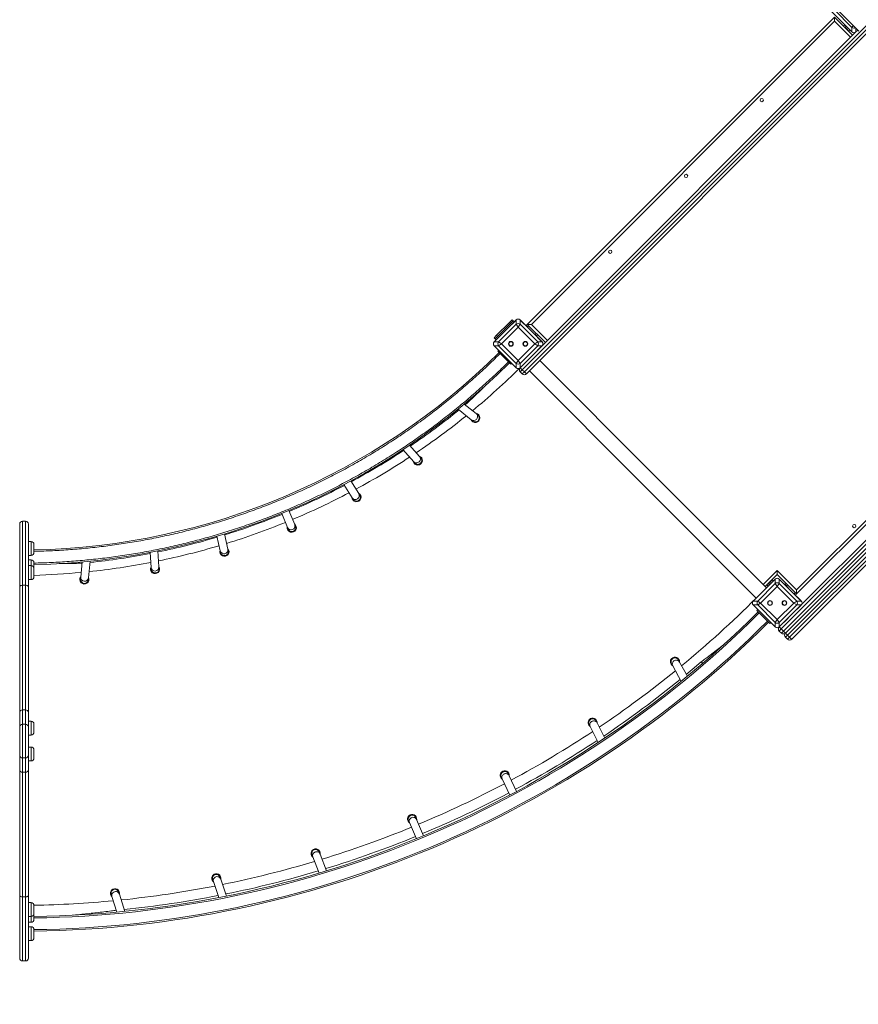
# Model space of a CAD drawing. Units: millimetres. Extents: x 31 to 184, y 45 to 227.
# Drawn here: x 114 to 129, y 81 to 99 of the extents above; entities that cross this region are included whole.
import ezdxf

# ---------------------------------------------------------------- set-up
doc = ezdxf.new("R2010")
doc.units = ezdxf.units.MM
doc.styles.add('SLDTEXTSTYLE0', font='TXT', dxfattribs={"width": 0.663})
doc.dimstyles.new('SLDDIMSTYLE0', dxfattribs={"dimtxt": 5, "dimasz": 3.302, "dimexe": 0, "dimexo": 0.0625, "dimgap": 1.25, "dimtad": 2, "dimdec": 0, "dimlfac": 150, "dimrnd": 1e-09, "dimzin": 12, "dimdsep": 46, "dimtxsty": 'SLDTEXTSTYLE0', "dimsah": 1, "dimcen": 0.09, "dimadec": 0, "dimazin": 0, "dimtfac": 1, "dimtdec": 0, "dimtofl": 0, "dimtmove": 0, "dimatfit": 3, "dimfxl": 0, "dimfrac": 2, "dimtolj": 1, "dimtzin": 12, "dimarcsym": 0})

# ---------------------------------------------------------------- blocks, each defined once
blk = doc.blocks.new('*D4')
at = {"color": 7, "linetype": 'Continuous', "lineweight": 0}
for p, q in [((165.047, 98.813), (165.047, 44.817)), ((47.257, 81.817), (47.257, 44.817)), ((165.047, 45.817), (47.257, 45.817))]:
    blk.add_line(p, q, dxfattribs=at)
for points in [[(47.257, 45.817), (50.559, 45.309), (50.559, 46.325)], [(165.047, 45.817), (161.745, 46.325), (161.745, 45.309)]]:
    blk.add_solid(points, dxfattribs=at)
at = {"color": 7, "linetype": 'Continuous', "lineweight": 0, "insert": (95.878, 52.262), "char_height": 5, "attachment_point": 1, "style": 'SLDTEXTSTYLE0'}
blk.add_mtext('16900', dxfattribs=at)
blk = doc.blocks.new('*D7')
at = {"color": 7, "linetype": 'Continuous', "lineweight": 0}
for p, q in [((152.814, 98.604), (152.814, 66.576)), ((63.479, 97.13), (63.479, 66.576)), ((63.479, 67.576), (152.814, 67.576))]:
    blk.add_line(p, q, dxfattribs=at)
for points in [[(63.479, 67.576), (66.781, 67.068), (66.781, 68.084)], [(152.814, 67.576), (149.512, 68.084), (149.512, 67.068)]]:
    blk.add_solid(points, dxfattribs=at)
at = {"color": 7, "linetype": 'Continuous', "lineweight": 0, "insert": (95.878, 74.022), "char_height": 5, "attachment_point": 1, "style": 'SLDTEXTSTYLE0'}
blk.add_mtext('13400', dxfattribs=at)

msp = doc.modelspace()

# ---------------------------------------------------------------- linework, layer by layer
at = {"color": 7, "linetype": 'Continuous', "lineweight": 15}
for p, q in [((128.812775, 98.907752), (129.321892, 98.398636)), ((128.796358, 98.782748), (129.196887, 98.382219)), ((129.196887, 98.462586), (128.876726, 98.782748)), ((129.681638, 98.56982), (123.273772, 92.161954)), ((123.287914, 93.062336), (128.878771, 98.653194)), ((128.878771, 98.577769), (123.363339, 93.062336)), ((128.878771, 98.577769), (128.878771, 98.653194)), ((128.878771, 98.653194), (129.208755, 98.323211)), ((129.020193, 98.558913), (129.194612, 98.384493)), ((123.558889, 92.673345), (129.267763, 98.382219)), ((129.090903, 98.488202), (129.067333, 98.464632)), ((129.095617, 98.445776), (129.072047, 98.469346)), ((129.095617, 98.445776), (129.142758, 98.398636)), ((129.142758, 98.398636), (129.138044, 98.393921)), ((129.161614, 98.417492), (129.142758, 98.398636)), ((129.196887, 98.382219), (129.196887, 98.462586)), ((129.267763, 98.382219), (129.303035, 98.417492)), ((129.270037, 98.384493), (129.303035, 98.417492)), ((128.190521, 88.235154), (133.705954, 93.750587)), ((133.781378, 93.750587), (128.190521, 88.159729)), ((123.087484, 93.144749), (122.686956, 92.744221)), ((123.08521, 93.142475), (122.924932, 92.982198)), ((122.967359, 93.100049), (123.014499, 93.147189)), ((123.014499, 93.147189), (123.033355, 93.128333)), ((123.087484, 93.064382), (123.087484, 93.144749)), ((123.15836, 93.144749), (123.15836, 93.064382)), ((123.558889, 92.744221), (123.15836, 93.144749)), ((123.320912, 92.982198), (123.160635, 93.142475)), ((122.967359, 93.100049), (122.731656, 92.864346)), ((122.986215, 93.081193), (122.750513, 92.84549)), ((122.767323, 92.744221), (123.087484, 93.064382)), ((123.122922, 93.011225), (122.82048, 92.708783)), ((122.986215, 93.081193), (122.967359, 93.100049)), ((123.033355, 93.128333), (122.986215, 93.081193)), ((123.033355, 93.128333), (123.052212, 93.109477)), ((123.122922, 93.011225), (123.087484, 93.064382)), ((123.15836, 93.064382), (123.122922, 93.011225)), ((123.425364, 92.708783), (123.122922, 93.011225)), ((123.15836, 93.064382), (123.478521, 92.744221)), ((123.287914, 93.062336), (123.264344, 93.038766)), ((123.363339, 93.062336), (123.287914, 93.062336)), ((123.617897, 92.732353), (123.287914, 93.062336)), ((122.684516, 92.817206), (122.731656, 92.864346)), ((122.703372, 92.79835), (122.684516, 92.817206)), ((122.849508, 92.906773), (122.68923, 92.746495)), ((122.750513, 92.84549), (122.703372, 92.79835)), ((122.703372, 92.79835), (122.722228, 92.779494)), ((122.731656, 92.864346), (122.750513, 92.84549)), ((123.556614, 92.746495), (123.396337, 92.906773)), ((123.476476, 92.873775), (123.452905, 92.850204)), ((122.686956, 92.744221), (122.767323, 92.744221)), ((122.767323, 92.673345), (122.686956, 92.673345)), ((122.686956, 92.673345), (123.087484, 92.272816)), ((122.68923, 92.671071), (122.849508, 92.510793)), ((122.767323, 92.744221), (122.82048, 92.708783)), ((122.82048, 92.708783), (122.767323, 92.673345)), ((123.087484, 92.353184), (122.767323, 92.673345)), ((122.82048, 92.708783), (123.122922, 92.406341)), ((123.122922, 92.406341), (123.425364, 92.708783)), ((123.478521, 92.673345), (123.15836, 92.353184)), ((123.15836, 92.272816), (123.558889, 92.673345)), ((123.396337, 92.510793), (123.556614, 92.671071)), ((123.425364, 92.708783), (123.478521, 92.744221)), ((123.478521, 92.673345), (123.425364, 92.708783)), ((123.478521, 92.744221), (123.558889, 92.744221)), ((123.558889, 92.673345), (123.478521, 92.673345)), ((122.76946, 92.590841), (122.753727, 92.575136)), ((122.753727, 92.575136), (122.98928, 92.339284)), ((122.924932, 92.435368), (123.08521, 92.275091)), ((123.160635, 92.275091), (123.320912, 92.435368)), ((123.005162, 92.355139), (122.98928, 92.339284)), ((123.087484, 92.353184), (123.122922, 92.406341)), ((123.087484, 92.272816), (123.087484, 92.353184)), ((123.122922, 92.406341), (123.15836, 92.353184)), ((123.15836, 92.353184), (123.15836, 92.272816)), ((123.198347, 92.237378), (123.160635, 92.275091)), ((123.198347, 92.237378), (123.160635, 92.199666)), ((123.198347, 92.237378), (123.236059, 92.199666)), ((123.515606, 92.403788), (127.641611, 88.270786)), ((123.198347, 92.161954), (123.160635, 92.199666)), ((123.236059, 92.199666), (123.198347, 92.161954)), ((123.273772, 92.161954), (123.236059, 92.199666)), ((123.327044, 92.215226), (127.452889, 88.082384)), ((122.031414, 91.522326), (122.270777, 91.328829)), ((122.360047, 91.439259), (122.143344, 91.614439)), ((122.387959, 91.416696), (122.360047, 91.439259)), ((122.270777, 91.328829), (122.298689, 91.306266)), ((121.328195, 90.659912), (121.145585, 90.864019)), ((121.026398, 90.784269), (121.222368, 90.56523)), ((121.350656, 90.634807), (121.328195, 90.659912)), ((121.222368, 90.56523), (121.244829, 90.540125)), ((130.917403, 90.528344), (127.911777, 87.522718)), ((127.94949, 87.485006), (130.955115, 90.490632)), ((127.987817, 87.447908), (131.026489, 90.486581)), ((128.272934, 87.9593), (130.913352, 90.599718)), ((131.03054, 90.415207), (128.024914, 87.409581)), ((128.062627, 87.371869), (131.068252, 90.377494)), ((131.139626, 90.373444), (128.100954, 87.334771)), ((119.952735, 90.148585), (120.104034, 89.909079)), ((120.224086, 89.984918), (120.078306, 90.215686)), ((120.104034, 89.909079), (120.121317, 89.881721)), ((120.241369, 89.957559), (120.224086, 89.984918)), ((118.820814, 89.621704), (118.927061, 89.366593)), ((119.058147, 89.421186), (118.952054, 89.675927)), ((114.053816, 88.294229), (114.053816, 89.430229)), ((114.160482, 89.483562), (114.107149, 89.483562)), ((114.213816, 89.430229), (114.213816, 88.294229)), ((119.070415, 89.391729), (119.058147, 89.421186)), ((114.053816, 89.243562), (114.053711, 89.247289)), ((114.053711, 89.213168), (114.053816, 89.216895)), ((117.642379, 89.209224), (117.703236, 88.942893)), ((117.841668, 88.974526), (117.77865, 89.250313)), ((118.927061, 89.366593), (118.939329, 89.337135)), ((114.053816, 89.096895), (114.053711, 89.100229)), ((114.260482, 89.113364), (114.213816, 89.113364)), ((114.313816, 89.060031), (114.313816, 88.913364)), ((114.213816, 88.860031), (114.260482, 88.860031)), ((116.428749, 88.91514), (116.444655, 88.641572)), ((116.586416, 88.649814), (116.569383, 88.94276)), ((117.703236, 88.942893), (117.71044, 88.91137)), ((117.848872, 88.943002), (117.841668, 88.974526)), ((114.260482, 88.780031), (114.213816, 88.780031)), ((114.260482, 88.674358), (114.213816, 88.674358)), ((114.313816, 88.726698), (114.313816, 88.621025)), ((115.192298, 88.742438), (115.163587, 88.465184)), ((115.304831, 88.450557), (115.336481, 88.756183)), ((114.053711, 88.533562), (114.053816, 88.536895)), ((114.313816, 88.621025), (114.313816, 88.474358)), ((116.444655, 88.641572), (116.446608, 88.60799)), ((116.588368, 88.616232), (116.586416, 88.649814)), ((127.836967, 88.513283), (127.618061, 88.294376)), ((127.836967, 88.588707), (128.190521, 88.235154)), ((127.836967, 88.513283), (127.836967, 88.588707)), ((128.190521, 88.159729), (127.836967, 88.513283)), ((114.107149, 88.316895), (114.107149, 86.050229)), ((114.160482, 88.316895), (114.107149, 88.316895)), ((114.160482, 86.050229), (114.160482, 88.316895)), ((114.213816, 88.421025), (114.260482, 88.421025)), ((115.163587, 88.465184), (115.159897, 88.429554)), ((115.301141, 88.414927), (115.304831, 88.450557)), ((127.801529, 88.430704), (127.401001, 88.030176)), ((127.481368, 88.030176), (127.801529, 88.350337)), ((127.836967, 88.29718), (127.534525, 87.994738)), ((127.799255, 88.42843), (127.638978, 88.268152)), ((127.671976, 88.348291), (127.695546, 88.324721)), ((127.67669, 88.343577), (127.70026, 88.367147)), ((127.747401, 88.414288), (127.70026, 88.367147)), ((127.742687, 88.419002), (127.747401, 88.414288)), ((127.766257, 88.395432), (127.747401, 88.414288)), ((127.801529, 88.350337), (127.801529, 88.430704)), ((127.836967, 88.29718), (127.801529, 88.350337)), ((127.872405, 88.350337), (127.836967, 88.29718)), ((128.139409, 87.994738), (127.836967, 88.29718)), ((127.872405, 88.430704), (127.872405, 88.350337)), ((128.272934, 88.030176), (127.872405, 88.430704)), ((127.872405, 88.350337), (128.192566, 88.030176)), ((128.034957, 88.268152), (127.87468, 88.42843)), ((128.001959, 88.348291), (127.978389, 88.324721)), ((114.053816, 86.004896), (114.053816, 88.294229)), ((114.213816, 88.294229), (114.213816, 86.004896)), ((127.563553, 88.192728), (127.403275, 88.03245)), ((127.452889, 88.082384), (127.641611, 88.270786)), ((127.50687, 88.136273), (127.506984, 88.136159)), ((128.27066, 88.03245), (128.110382, 88.192728)), ((128.190521, 88.159729), (128.166951, 88.136159)), ((128.190521, 88.159729), (128.190521, 88.235154)), ((127.401001, 88.030176), (127.481368, 88.030176)), ((127.481368, 87.9593), (127.401001, 87.9593)), ((127.401001, 87.9593), (127.801529, 87.558771)), ((127.403275, 87.957025), (127.563553, 87.796748)), ((127.436274, 88.065448), (127.436088, 88.065634)), ((127.481368, 88.030176), (127.534525, 87.994738)), ((127.534525, 87.994738), (127.481368, 87.9593)), ((127.801529, 87.639139), (127.481368, 87.9593)), ((127.534525, 87.994738), (127.836967, 87.692296)), ((127.836967, 87.692296), (128.139409, 87.994738)), ((128.192566, 87.9593), (127.872405, 87.639139)), ((127.872405, 87.558771), (128.272934, 87.9593)), ((128.110382, 87.796748), (128.27066, 87.957025)), ((128.139409, 87.994738), (128.192566, 88.030176)), ((128.192566, 87.9593), (128.139409, 87.994738)), ((128.192566, 88.030176), (128.272934, 88.030176)), ((128.272934, 87.9593), (128.192566, 87.9593)), ((127.485744, 87.874556), (127.467022, 87.855865)), ((127.467022, 87.855865), (127.702575, 87.620014)), ((127.638978, 87.721323), (127.799255, 87.561046)), ((127.721447, 87.638854), (127.702575, 87.620014)), ((127.801529, 87.639139), (127.836967, 87.692296)), ((127.801529, 87.558771), (127.801529, 87.639139)), ((127.836967, 87.692296), (127.872405, 87.639139)), ((127.872405, 87.639139), (127.872405, 87.558771)), ((127.87468, 87.561046), (128.034957, 87.721323)), ((127.87468, 87.485621), (127.911777, 87.522718)), ((127.912392, 87.447908), (127.87468, 87.485621)), ((127.911777, 87.522718), (127.94949, 87.485006)), ((127.912392, 87.447908), (127.94949, 87.485006)), ((128.024914, 87.409581), (127.987817, 87.372484)), ((128.024914, 87.409581), (128.062627, 87.371869)), ((127.987817, 87.372484), (128.025529, 87.334771)), ((128.025529, 87.334771), (128.062627, 87.371869)), ((125.914391, 86.89259), (125.935752, 86.853282)), ((126.06052, 86.921083), (126.039159, 86.96039)), ((126.201554, 86.66155), (126.06052, 86.921083)), ((126.452648, 86.922883), (126.477209, 86.894224)), ((126.45638, 86.92587), (126.478909, 86.895687)), ((125.935752, 86.853282), (126.089825, 86.569756)), ((114.053816, 85.740176), (114.053816, 86.004896)), ((114.107149, 86.050229), (114.107149, 85.789055)), ((114.160482, 86.050229), (114.107149, 86.050229)), ((114.160482, 85.789055), (114.160482, 86.050229)), ((114.213816, 86.004896), (114.213816, 85.740176)), ((114.107149, 85.789055), (114.107149, 85.178069)), ((114.107149, 85.789055), (114.160482, 85.789055)), ((114.160482, 85.178069), (114.160482, 85.789055)), ((114.260482, 85.845931), (114.213816, 85.845931)), ((114.313816, 85.792598), (114.313816, 85.645931)), ((124.560739, 85.81327), (124.542375, 85.849668)), ((124.699596, 85.538049), (124.560739, 85.81327)), ((114.053816, 85.226948), (114.053816, 85.740176)), ((114.213816, 85.740176), (114.213816, 85.226948)), ((124.415597, 85.785704), (124.433961, 85.749306)), ((124.433961, 85.749306), (124.580652, 85.458557)), ((114.213816, 85.592598), (114.260482, 85.592598)), ((114.260482, 85.374526), (114.213816, 85.374526)), ((114.313816, 85.321193), (114.313816, 85.174526)), ((114.053816, 84.962228), (114.053816, 85.226948)), ((114.160482, 85.178069), (114.107149, 85.178069)), ((114.107149, 85.178069), (114.107149, 84.916895)), ((114.160482, 84.916895), (114.160482, 85.178069)), ((114.213816, 85.226948), (114.213816, 84.962228)), ((114.213816, 85.121193), (114.260482, 85.121193)), ((114.053816, 82.672895), (114.053816, 84.962228)), ((114.160482, 84.916895), (114.107149, 84.916895)), ((114.107149, 84.916895), (114.107149, 82.650229)), ((114.160482, 82.650229), (114.160482, 84.916895)), ((114.213816, 84.962228), (114.213816, 82.672895)), ((122.815401, 84.830983), (122.832765, 84.793774)), ((122.832765, 84.793774), (122.969297, 84.501197)), ((122.961443, 84.853823), (122.944079, 84.891032)), ((123.094734, 84.568191), (122.961443, 84.853823)), ((121.129171, 84.03771), (121.145382, 83.999864)), ((121.145382, 83.999864), (121.270903, 83.706821)), ((121.275911, 84.055775), (121.2597, 84.093621)), ((121.402147, 83.761064), (121.275911, 84.055775)), ((119.520356, 83.426759), (119.505474, 83.465042)), ((119.373122, 83.413592), (119.388005, 83.375309)), ((119.388005, 83.375309), (119.501548, 83.08323)), ((119.637895, 83.124402), (119.520356, 83.426759)), ((117.564189, 82.964602), (117.577612, 82.926135)), ((117.577612, 82.926135), (117.678561, 82.636824)), ((117.711684, 82.972916), (117.698262, 83.011384)), ((117.819281, 82.664553), (117.711684, 82.972916)), ((114.053816, 81.536895), (114.053816, 82.672895)), ((114.160482, 82.650229), (114.107149, 82.650229)), ((114.213816, 82.672895), (114.213816, 81.536895)), ((115.719815, 82.694998), (115.731722, 82.656621)), ((115.731722, 82.656621), (115.819968, 82.372214)), ((115.867344, 82.698701), (115.855436, 82.737079)), ((115.964339, 82.386096), (115.867344, 82.698701)), ((114.053816, 82.430229), (114.053711, 82.433562)), ((114.260482, 82.546099), (114.213816, 82.546099)), ((114.313816, 82.492766), (114.313816, 82.346099)), ((114.213816, 82.292766), (114.260482, 82.292766)), ((114.313816, 82.346099), (114.313816, 82.240427)), ((114.053777, 82.116895), (114.053816, 82.158366)), ((114.213816, 82.187093), (114.260482, 82.187093)), ((114.260482, 82.107093), (114.213816, 82.107093)), ((114.313816, 82.05376), (114.313816, 81.907093)), ((114.053711, 81.866895), (114.053816, 81.870229)), ((114.213816, 81.85376), (114.260482, 81.85376)), ((114.107149, 81.483562), (114.160482, 81.483562))]:
    msp.add_line(p, q, dxfattribs=at)
at = {"color": 8, "linetype": 'Continuous', "lineweight": 15}
for p, q in [((129.681638, 98.720669), (123.198347, 92.237378)), ((123.236059, 92.199666), (129.681638, 98.645245)), ((129.171042, 98.285498), (128.878771, 98.577769)), ((129.067333, 98.511773), (129.043763, 98.488202)), ((129.090903, 98.441062), (129.095617, 98.445776)), ((129.196887, 98.462586), (129.221308, 98.499219)), ((129.267763, 98.452764), (129.267763, 98.382219)), ((123.311484, 93.038766), (123.287914, 93.015196)), ((123.363339, 93.062336), (123.655609, 92.770066)), ((123.452905, 92.897345), (123.429335, 92.873775)), ((114.107149, 89.483562), (114.107149, 88.316895)), ((114.160482, 88.316895), (114.160482, 89.483562)), ((114.053816, 89.243562), (114.053711, 89.243562)), ((114.053711, 89.216895), (114.053816, 89.216895)), ((114.260482, 88.860031), (114.260482, 89.113364)), ((114.260482, 88.674358), (114.260482, 88.780031)), ((114.260482, 88.421025), (114.260482, 88.674358)), ((127.58038, 88.33212), (127.836967, 88.588707)), ((127.648406, 88.324721), (127.671976, 88.301151)), ((127.70026, 88.367147), (127.695546, 88.371861)), ((128.025529, 88.324721), (128.001959, 88.301151)), ((127.53046, 88.159823), (127.530554, 88.159729)), ((128.166951, 88.1833), (128.14338, 88.159729)), ((114.260482, 85.592598), (114.260482, 85.845931)), ((114.260482, 85.121193), (114.260482, 85.374526)), ((114.107149, 82.650229), (114.107149, 81.483562)), ((114.160482, 81.483562), (114.160482, 82.650229)), ((114.260482, 82.292766), (114.260482, 82.546099)), ((114.260482, 82.187093), (114.260482, 82.292766)), ((114.260482, 81.85376), (114.260482, 82.107093))]:
    msp.add_line(p, q, dxfattribs=at)
at = {"color": 7, "linetype": 'Continuous', "lineweight": 15, "flags": 128}
for points in [[(114.053816, 88.294229), (114.054841, 88.298651), (114.057876, 88.302903), (114.062804, 88.306822), (114.069437, 88.310257), (114.077519, 88.313075), (114.086739, 88.31517), (114.096744, 88.31646), (114.107149, 88.316895)], [(114.160482, 88.316895), (114.170887, 88.31646), (114.180892, 88.31517), (114.190113, 88.313075), (114.198195, 88.310257), (114.204827, 88.306822), (114.209756, 88.302903), (114.212791, 88.298651), (114.213816, 88.294229)], [(126.452648, 86.922883), (126.290519, 86.78549), (126.182861, 86.69595)], [(114.053816, 82.672895), (114.054841, 82.668473), (114.057876, 82.664221), (114.062804, 82.660302), (114.069437, 82.656868), (114.077519, 82.654049), (114.086739, 82.651954), (114.096744, 82.650664), (114.107149, 82.650229)], [(114.160482, 82.650229), (114.170887, 82.650664), (114.180892, 82.651954), (114.190113, 82.654049), (114.198195, 82.656868), (114.204827, 82.660302), (114.209756, 82.664221), (114.212791, 82.668473), (114.213816, 82.672895)]]:
    msp.add_lwpolyline(points, dxfattribs=at)
at = {"color": 8, "linetype": 'Continuous', "lineweight": 15, "flags": 128}
for points in [[(124.560739, 85.81327), (124.559458, 85.815681), (124.552302, 85.826023), (124.543273, 85.834843), (124.532681, 85.841838), (124.520886, 85.846772), (124.50829, 85.849476), (124.49532, 85.849857), (124.48242, 85.847904), (124.470028, 85.843682), (124.458567, 85.837335), (124.448426, 85.82908), (124.439952, 85.819197), (124.433432, 85.808023), (124.429088, 85.795939), (124.42707, 85.783356), (124.427444, 85.770702), (124.430199, 85.758409), (124.433961, 85.749306)], [(122.961443, 84.853823), (122.959247, 84.858108), (122.952077, 84.868443), (122.943034, 84.877257), (122.932427, 84.884251), (122.920617, 84.889186), (122.908006, 84.891894), (122.895025, 84.892284), (122.882114, 84.890341), (122.869713, 84.886132), (122.858245, 84.879801), (122.848101, 84.871562), (122.839625, 84.861697), (122.833107, 84.850542), (122.828768, 84.838475), (122.826756, 84.825909), (122.827139, 84.813271), (122.829906, 84.800992), (122.832765, 84.793774)], [(119.520356, 83.426759), (119.516381, 83.43516), (119.509175, 83.445487), (119.500097, 83.4543), (119.489455, 83.4613), (119.477612, 83.466247), (119.464971, 83.468973), (119.451963, 83.469385), (119.43903, 83.46747), (119.426613, 83.463293), (119.415134, 83.456996), (119.404986, 83.448792), (119.396512, 83.438963), (119.390003, 83.427841), (119.385679, 83.415807), (119.383688, 83.40327), (119.384097, 83.390657), (119.386893, 83.378397), (119.388005, 83.375309)]]:
    msp.add_lwpolyline(points, dxfattribs=at)
at = {"color": 7, "linetype": 'Continuous', "lineweight": 15}
for centre, radius in [((127.556482, 97.142342), 0.03), ((126.177624, 95.763484), 0.03), ((124.798765, 94.384626), 0.03), ((122.99154, 92.708783), 0.043333), ((122.99154, 92.708783), 0.036667), ((123.254304, 92.708783), 0.043333), ((123.254304, 92.708783), 0.036667), ((129.237039, 89.394809), 0.03), ((127.705586, 87.994738), 0.043333), ((127.705586, 87.994738), 0.036667), ((127.968349, 87.994738), 0.043333), ((127.968349, 87.994738), 0.036667)]:
    msp.add_circle(centre, radius, dxfattribs=at)
at = {"color": 8, "linetype": 'Continuous', "lineweight": 15}
for centre, radius, start, end in [((129.232388, 98.508964), 0.058405, 232.5668552, 300.3971295), ((122.315063, 91.385724), 0.069926, 313.9609761, 49.9610034), ((122.313557, 91.383505), 0.069423, 231.9587535, 316.1271072), ((121.275752, 90.614287), 0.069512, 313.7851953, 41.0227331), ((121.273645, 90.612889), 0.070005, 222.9052606, 315.8226798), ((120.163143, 89.948449), 0.071021, 213.6660044, 30.8963305), ((118.991953, 89.395452), 0.07102, 203.9760109, 21.2448145), ((117.77207, 88.960382), 0.071021, 194.2556816, 11.4869044), ((116.515432, 88.647476), 0.071022, 184.7686694, 1.8866261), ((115.234405, 88.459764), 0.071025, 175.6230339, 352.552392), ((125.998646, 86.884919), 0.070403, 101.408307, 206.7031404), ((126.001079, 86.887801), 0.068124, 29.2458866, 103.8944926), ((121.208488, 84.025965), 0.068291, 133.4146679, 202.469885), ((121.21191, 84.026262), 0.070478, 24.7558828, 135.6021366), ((117.64203, 82.947883), 0.067991, 133.3654345, 198.6552361), ((117.645659, 82.947651), 0.070694, 20.9396485, 135.3746294), ((115.800403, 82.675662), 0.070795, 18.9924857, 135.2570558), ((115.796721, 82.676154), 0.06787, 133.3637286, 196.7259977)]:
    msp.add_arc(centre, radius, start, end, dxfattribs=at)
at = {"color": 7, "linetype": 'Continuous', "lineweight": 15}
for centre, radius, start, end in [((123.122922, 93.018241), 0.05818, 52.4744495, 127.5255505), ((122.813464, 92.708783), 0.05818, 142.4744495, 217.5255505), ((123.43238, 92.708783), 0.05818, 322.4744495, 37.5255505), ((114.066526, 101.314863), 12.356062, 271.146775, 314.8276663), ((114.066525, 101.314864), 12.356063, 271.146776, 314.8276652), ((114.066526, 101.314863), 12.622729, 271.1225452, 314.83054), ((113.941144, 101.618385), 13.125653, 309.519077, 314.5687318), ((123.122922, 92.399325), 0.05818, 232.4744495, 307.5255505), ((123.198347, 92.237378), 0.053333, 135, 225), ((123.236059, 92.199666), 0.053333, 225, 315), ((117.892309, 96.426916), 6.442029, 311.4867015, 315.4629036), ((114.003837, 101.46662), 12.803185, 303.9757065, 308.9345796), ((113.941144, 101.618385), 13.125653, 303.929575, 308.8857305), ((122.343324, 91.361481), 0.083333, 199.4782906, 82.618548), ((122.343324, 91.361481), 0.071, 314.9514609, 51.0484193), ((122.343324, 91.361481), 0.071, 231.0484193, 314.9514609), ((114.003837, 101.46662), 12.803185, 298.3702214, 303.3337309), ((113.941144, 101.618385), 13.125653, 298.3437195, 303.3033113), ((121.297742, 90.587466), 0.083333, 190.2481797, 73.3884371), ((121.297742, 90.587466), 0.071, 314.9514609, 41.8183084), ((121.297742, 90.587466), 0.071, 221.8183084, 314.9514609), ((114.003837, 101.46662), 12.803185, 292.7662043, 297.7330158), ((113.941144, 101.618385), 13.125653, 292.7603081, 297.7221537), ((120.181343, 89.91964), 0.083333, 180.7110387, 63.8512961), ((120.181343, 89.91964), 0.071, 212.2811674, 32.2811674), ((114.003837, 101.46662), 12.803185, 287.1653304, 292.1307316), ((114.107149, 89.430229), 0.053333, 90, 180), ((114.160482, 89.430229), 0.053333, 0, 90), ((113.941144, 101.618385), 13.125653, 287.1791863, 292.1404477), ((119.004872, 89.364432), 0.083333, 171.040284, 54.1805414), ((119.004872, 89.364432), 0.071, 202.6104127, 22.6104127), ((114.003837, 101.46662), 12.803185, 281.5645367, 286.5283274), ((114.260482, 89.060031), 0.053333, 0, 90), ((113.941144, 101.618385), 13.125653, 281.5979669, 286.5578168), ((114.260482, 88.913364), 0.053333, 270, 0), ((114.003837, 101.46662), 12.803185, 275.9636316, 280.9229527), ((117.779656, 88.927186), 0.083333, 161.3011643, 44.4414217), ((117.779656, 88.927186), 0.071, 192.871293, 12.871293), ((114.260482, 88.726698), 0.053333, 0, 90), ((114.260482, 88.621025), 0.053333, 0, 90), ((113.941144, 101.618385), 13.125653, 276.0155161, 280.9720824), ((116.517488, 88.612111), 0.083333, 151.7575191, 34.8977764), ((113.941144, 101.618385), 13.125653, 271.6269962, 275.3827077), ((116.517488, 88.612111), 0.071, 183.3276477, 3.3276477), ((114.260482, 88.474358), 0.053333, 270, 0), ((115.230519, 88.422241), 0.083333, 142.5175843, 25.6578416), ((115.230519, 88.422241), 0.071, 174.0877129, 354.0877129), ((127.836967, 88.304196), 0.05818, 52.4744495, 127.5255505), ((113.941144, 101.618385), 19.125653, 309.4647508, 314.9486181), ((127.52751, 87.994738), 0.05818, 142.4744495, 217.5255505), ((128.146425, 87.994738), 0.05818, 322.4744495, 37.5255505), ((114.071653, 101.311774), 19.020084, 270.7295058, 314.8709761), ((114.071675, 101.311723), 19.046698, 270.7284226, 314.8711744), ((114.071675, 101.311723), 19.260032, 270.7203538, 314.8721992), ((114.071653, 101.311774), 19.286751, 270.7194189, 314.8722581), ((114.071653, 101.311774), 19.286751, 270.7194183, 314.8722586), ((127.836967, 87.68528), 0.05818, 232.4744495, 307.5255505), ((127.912392, 87.523333), 0.053333, 135, 225), ((128.481095, 88.110887), 0.818575, 222.1988547, 225.9330537), ((127.950105, 87.485621), 0.053333, 225, 315), ((128.537658, 88.054324), 0.818575, 224.0669463, 227.8011453), ((128.025529, 87.410196), 0.053333, 135, 225), ((128.594232, 87.99775), 0.818575, 222.1988547, 225.9330537), ((114.584024, 102.831365), 19.847862, 306.7388036, 308.2863737), ((128.063242, 87.372484), 0.053333, 225, 315), ((128.650796, 87.941187), 0.818575, 224.0669463, 227.8011453), ((125.976775, 86.92649), 0.083333, 134.9514609, 240.0904974), ((125.976775, 86.92649), 0.071, 102.0892766, 208.5203687), ((125.976775, 86.92649), 0.083333, 356.9502401, 134.9514609), ((125.976775, 86.92649), 0.071, 28.5203687, 102.0892766), ((113.941144, 101.618385), 19.125653, 303.8659723, 309.0317853), ((114.013293, 101.437475), 19.115724, 303.9212537, 309.1073875), ((114.103449, 86.000543), 0.049824, 85.7410769, 174.987698), ((114.164183, 86.000543), 0.049824, 5.012302, 94.2589231), ((114.105015, 85.737847), 0.051252, 87.6133938, 177.3957499), ((114.162617, 85.737847), 0.051252, 2.6042501, 92.3866062), ((114.260482, 85.792598), 0.053333, 0, 90), ((124.478986, 85.817686), 0.083333, 134.9514609, 238.3424419), ((124.478986, 85.817686), 0.071, 26.7723133, 206.7723133), ((124.478986, 85.817686), 0.083333, 355.2021846, 134.9514609), ((114.260482, 85.645931), 0.053333, 270, 0), ((113.941144, 101.618385), 19.125653, 298.2676908, 303.4374891), ((114.013293, 101.437475), 19.115724, 298.3027717, 303.492498), ((114.260482, 85.321193), 0.053333, 0, 90), ((114.105015, 85.229277), 0.051252, 182.6042501, 272.3866062), ((114.162617, 85.229277), 0.051252, 267.6133938, 357.3957499), ((114.260482, 85.174526), 0.053333, 270, 0), ((114.103449, 84.966582), 0.049824, 185.012302, 274.2589231), ((114.164183, 84.966582), 0.049824, 265.7410769, 354.987698), ((122.87974, 84.861007), 0.083333, 134.9514609, 236.5864308), ((122.87974, 84.861007), 0.071, 25.0163021, 205.0163021), ((122.87974, 84.861007), 0.083333, 353.4461734, 134.9514609), ((113.941144, 101.618385), 19.125653, 292.6696685, 297.8416937), ((114.013293, 101.437475), 19.115724, 292.6841169, 297.8765394), ((121.194436, 84.065666), 0.083333, 134.9514609, 234.7573815), ((121.194436, 84.065666), 0.071, 134.9514609, 203.1872528), ((121.194436, 84.065666), 0.083333, 351.6171241, 134.9514609), ((121.194436, 84.065666), 0.071, 23.1872528, 134.9514609), ((113.941144, 101.618385), 19.125653, 287.0717737, 292.2442356), ((114.013293, 101.437475), 19.115724, 287.0645, 292.2584645), ((119.439298, 83.439317), 0.083333, 134.9514609, 232.8132761), ((119.439298, 83.439317), 0.071, 21.2431474, 201.2431474), ((119.439298, 83.439317), 0.083333, 349.6730187, 134.9514609), ((113.941144, 101.618385), 19.125653, 281.4745259, 286.6451267), ((114.013293, 101.437475), 19.115724, 281.4446945, 286.6376272), ((117.631225, 82.987993), 0.083333, 134.9514609, 230.8055082), ((117.631225, 82.987993), 0.071, 134.9514609, 199.2353795), ((117.631225, 82.987993), 0.083333, 347.6652508, 134.9514609), ((117.631225, 82.987993), 0.071, 19.2353795, 134.9514609), ((115.787625, 82.716038), 0.083333, 134.9514609, 228.8081291), ((115.787625, 82.716038), 0.071, 134.9514609, 197.2380004), ((115.787625, 82.716038), 0.083333, 345.6678717, 134.9514609), ((115.787625, 82.716038), 0.071, 17.2380004, 134.9514609), ((113.941144, 101.618385), 19.125653, 275.8786918, 281.0449726), ((113.941144, 101.618385), 19.125653, 271.1161405, 275.4444604), ((114.013293, 101.437475), 19.115724, 275.8259422, 281.0148866), ((114.260482, 82.492766), 0.053333, 0, 90), ((114.260482, 82.346099), 0.053333, 270, 0), ((114.260482, 82.240427), 0.053333, 270, 0), ((114.260482, 82.05376), 0.053333, 0, 90), ((114.260482, 81.907093), 0.053333, 270, 0), ((114.107149, 81.536895), 0.053333, 180, 270), ((114.160482, 81.536895), 0.053333, 270, 0)]:
    msp.add_arc(centre, radius, start, end, dxfattribs=at)
for centre, major_axis in [((129.232325, 98.427046), (0, -0.059984)), ((123.122922, 93.099922), (0, 0.059984)), ((122.731783, 92.708783), (-0.059984, 0)), ((123.514061, 92.708783), (0.059984, 0)), ((123.122922, 92.317644), (0, -0.059984)), ((127.836967, 88.385877), (0, 0.059984)), ((127.445828, 87.994738), (-0.059984, 0)), ((128.228107, 87.994738), (0.059984, 0)), ((127.836967, 87.603599), (0, -0.059984))]:
    msp.add_ellipse(centre, major_axis=major_axis, ratio=0.889126491, start_param=5.556410253, end_param=7.009960361, dxfattribs=at)
for points, knots in [([(122.796062, 92.532747), (122.782363, 92.519136), (122.730481, 92.467585), (122.639349, 92.379176), (122.522123, 92.268112), (122.403422, 92.158624), (122.283313, 92.050683), (122.161804, 91.94432), (122.038919, 91.83955), (121.914678, 91.736392), (121.789103, 91.634862), (121.662214, 91.534979), (121.534034, 91.436759), (121.404583, 91.340219), (121.273885, 91.245375), (121.14196, 91.152243), (121.008833, 91.06084), (120.874525, 90.971181), (120.739059, 90.883281), (120.602459, 90.797155), (120.464747, 90.712817), (120.325947, 90.630282), (120.186082, 90.549565), (120.045177, 90.470678), (119.903254, 90.393636), (119.76034, 90.31845), (119.616457, 90.245135), (119.47163, 90.173702), (119.325884, 90.104164), (119.179243, 90.036533), (119.031733, 89.970819), (118.883379, 89.907035), (118.734206, 89.845191), (118.584238, 89.785297), (118.433503, 89.727364), (118.282025, 89.671402), (118.129829, 89.61742), (117.976943, 89.565427), (117.823392, 89.515432), (117.669202, 89.467444), (117.514399, 89.421471), (117.35901, 89.37752), (117.203061, 89.335599), (117.046579, 89.295716), (116.88959, 89.257877), (116.73212, 89.222088), (116.574198, 89.188355), (116.415848, 89.156685), (116.2571, 89.127082), (116.097979, 89.099553), (115.938512, 89.0741), (115.778727, 89.050729), (115.618651, 89.029444), (115.458311, 89.010248), (115.297734, 88.993145), (115.136948, 88.978138), (114.97598, 88.965225), (114.814856, 88.954427), (114.653607, 88.945674), (114.492254, 88.939241), (114.378978, 88.935635), (114.319486, 88.934786), (114.313816, 88.934705)], [0, 0, 0, 0, 0.006136574, 0.023240995, 0.040345503, 0.057450012, 0.07455452, 0.091659028, 0.108763537, 0.125868045, 0.142972553, 0.160077062, 0.17718157, 0.194286079, 0.211390587, 0.228495095, 0.245599604, 0.262704112, 0.279808621, 0.296913129, 0.314017637, 0.331122146, 0.348226654, 0.365331163, 0.382435671, 0.399540179, 0.416644688, 0.433749196, 0.450853704, 0.467958213, 0.485062721, 0.50216723, 0.519271738, 0.536376246, 0.553480755, 0.570585263, 0.587689772, 0.60479428, 0.621898788, 0.639003297, 0.656107805, 0.673212314, 0.690316822, 0.70742133, 0.724525839, 0.741630347, 0.758734855, 0.775839364, 0.792943872, 0.810048381, 0.827152889, 0.844257397, 0.861361906, 0.878466414, 0.895570923, 0.912675431, 0.929779939, 0.946884448, 0.963988956, 0.981093464, 0.998197973, 1, 1, 1, 1]), ([(114.313816, 88.721298), (114.364366, 88.722439), (114.469192, 88.724805), (114.628217, 88.731011), (114.790876, 88.739288), (114.953412, 88.749715), (115.115801, 88.76223), (115.278014, 88.776846), (115.440024, 88.793558), (115.601805, 88.812364), (115.763329, 88.833259), (115.92457, 88.856242), (116.0855, 88.881307), (116.246092, 88.908451), (116.40632, 88.937669), (116.566157, 88.968956), (116.725575, 89.002307), (116.88455, 89.037717), (117.043053, 89.075179), (117.201059, 89.114688), (117.35854, 89.156236), (117.515471, 89.199817), (117.671826, 89.245423), (117.827578, 89.293047), (117.982701, 89.342681), (118.137169, 89.394316), (118.290957, 89.447945), (118.444038, 89.503557), (118.596388, 89.561144), (118.747981, 89.620696), (118.89879, 89.682203), (119.048792, 89.745654), (119.197961, 89.81104), (119.346272, 89.878349), (119.493701, 89.94757), (119.640222, 90.018692), (119.785811, 90.091702), (119.930444, 90.166588), (120.074097, 90.243338), (120.216745, 90.321939), (120.358365, 90.402378), (120.498933, 90.484641), (120.638426, 90.568715), (120.776821, 90.654586), (120.914093, 90.742238), (121.05022, 90.831658), (121.18518, 90.922831), (121.31895, 91.015741), (121.451508, 91.110373), (121.582831, 91.206711), (121.712897, 91.304739), (121.841685, 91.404441), (121.969173, 91.505799), (122.09534, 91.608797), (122.220164, 91.713418), (122.343625, 91.819644), (122.465704, 91.927457), (122.586375, 92.036841), (122.705631, 92.147768), (122.821343, 92.258288), (122.901459, 92.336594), (122.942379, 92.377324), (122.946847, 92.381771)], [0, 0, 0, 0, 0.015787249, 0.032737878, 0.049688507, 0.066639136, 0.083589765, 0.100540394, 0.117491022, 0.134441651, 0.15139228, 0.168342909, 0.185293538, 0.202244167, 0.219194796, 0.236145424, 0.253096053, 0.270046682, 0.286997311, 0.30394794, 0.320898569, 0.337849198, 0.354799826, 0.371750455, 0.388701084, 0.405651713, 0.422602342, 0.439552971, 0.4565036, 0.473454228, 0.490404857, 0.507355486, 0.524306115, 0.541256744, 0.558207373, 0.575158002, 0.59210863, 0.609059259, 0.626009888, 0.642960517, 0.659911146, 0.676861775, 0.693812404, 0.710763032, 0.727713661, 0.74466429, 0.761614919, 0.778565548, 0.795516177, 0.812466806, 0.829417434, 0.846368063, 0.863318692, 0.880269321, 0.89721995, 0.914170579, 0.931121208, 0.948071836, 0.965022465, 0.981973094, 0.998031653, 1, 1, 1, 1]), ([(114.770868, 88.712188), (114.795581, 88.711956), (114.861166, 88.711339), (114.967624, 88.71275), (115.082666, 88.715709), (115.15678, 88.719296), (115.190068, 88.720907)], [0, 0, 0, 0, 0.176793429, 0.469192256, 0.761591083, 1, 1, 1, 1]), ([(115.80987, 82.404759), (115.780828, 82.401122), (115.661875, 82.386225), (115.45282, 82.361627), (115.223059, 82.335864), (115.083197, 82.321625), (115.033483, 82.316564)], [0, 0, 0, 0, 0.112369511, 0.460259176, 0.80814947, 1, 1, 1, 1])]:
    msp.add_open_spline(points, degree=3, knots=knots, dxfattribs=at)

# ---------------------------------------------------------------- dimensions: what is measured, and where the dimension line sits
at = {"color": 7, "linetype": 'Continuous', "lineweight": 0}
for base, p1, p2, picture, middle in [((47.257099, 45.816895), (165.046687, 98.813485), (47.257099, 81.816895), '*D4', (105.113675, 45.816895)), ((152.814479, 67.576292), (63.478813, 97.130229), (152.814479, 98.604327), '*D7', (105.113675, 67.576292))]:
    dim = msp.add_linear_dim(base=base, p1=p1, p2=p2, angle=0, dimstyle='SLDDIMSTYLE0', dxfattribs=at)
    dim.commit()
    dim.dimension.update_dxf_attribs({"geometry": picture, "text_midpoint": middle, "dimtype": 160})

doc.saveas('drawing.dxf')
